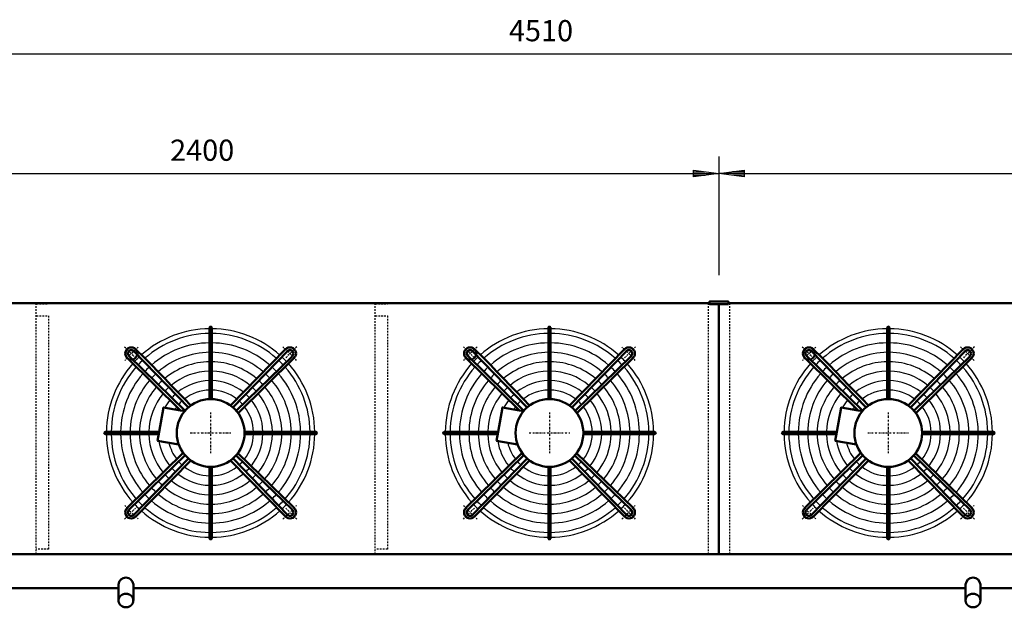
# Model space of a CAD drawing. Extents: x -3723 to 3554, y 62 to 5142.
# Drawn here: x -2210 to 115, y 1827 to 3213 of the extents above; entities that cross this region are included whole.
import ezdxf

# ---------------------------------------------------------------- set-up
doc = ezdxf.new("R2010")
doc.units = 0
doc.header["$MEASUREMENT"] = 0
doc.linetypes.add('DASHDOT', pattern=[8.5, 4, -2, 0.5, -2])
doc.linetypes.add('HIDDEN', pattern=[7, 4, -3])
doc.layers.get('0').update_dxf_attribs({"linetype": 'CONTINUOUS'})
for name, color, linetype in [('DIM49', 4, 'CONTINUOUS'), ('HATCH', 3, 'CONTINUOUS'), ('LE_HIDDEN1', 3, 'HIDDEN'), ('LE_MIDDLE', 7, 'CONTINUOUS'), ('TXT_ALL', 7, 'CONTINUOUS')]:
    doc.layers.add(name, color=color, linetype=linetype)
doc.layers.add('LE_NORM', color=7, linetype='CONTINUOUS', lineweight=50)
doc.styles.add('MONOTXT', font='monotxt.shx')
doc.dimstyles.new('DST_0002', dxfattribs={"dimscale": 20, "dimtxt": 2.5, "dimasz": 3.5, "dimexe": 2, "dimexo": 4, "dimgap": 0.09, "dimtad": 1, "dimdec": 1, "dimdsep": 46, "dimtxsty": 'MONOTXT', "dimcen": 0, "dimdle": 0.09, "dimclrd": 4, "dimclre": 4, "dimclrt": 3, "dimadec": 1, "dimazin": 0, "dimtfac": 1, "dimtmove": 2, "dimatfit": 3, "dimfxl": 1, "dimtzin": 0, "dimarcsym": 0})
doc.dimstyles.new('DST_0003', dxfattribs={"dimscale": 20, "dimtxt": 2.5, "dimasz": 3.5, "dimexe": 2, "dimexo": 4, "dimgap": 0.09, "dimtad": 1, "dimdec": 1, "dimdsep": 46, "dimtxsty": 'MONOTXT', "dimcen": 0, "dimdle": 0.09, "dimse1": 1, "dimclrd": 4, "dimclre": 4, "dimclrt": 3, "dimadec": 1, "dimazin": 0, "dimtfac": 1, "dimtmove": 2, "dimatfit": 3, "dimfxl": 1, "dimtzin": 0, "dimarcsym": 0})

# ---------------------------------------------------------------- blocks, each defined once
blk = doc.blocks.new('TUSSENSCHOT_________00007')
at = {"layer": 'LE_HIDDEN1'}
for points in [[(-2169.9, 2542.9), (-2141.4, 2542.9), (-2141.4, 2544.4), (-2171.4, 2544.4), (-2171.4, 1952.4)], [(-1369.9, 2542.9), (-1341.4, 2542.9), (-1341.4, 2544.4), (-1371.4, 2544.4), (-1371.4, 1952.4)], [(-2169.9, 2514.4), (-2141.4, 2514.4), (-2141.4, 1964.4), (-2169.9, 1964.4)], [(-1369.9, 2514.4), (-1341.4, 2514.4), (-1341.4, 1964.4), (-1369.9, 1964.4)]]:
    blk.add_lwpolyline(points, dxfattribs=at)
blk = doc.blocks.new('FAN_________________00008')
at = {"layer": 'HATCH'}
for centre, radius, start, end in [((-1758.9, 2238.4), 246, 90.5823, 131.5459), ((-1758.9, 2238.4), 234.8, 90.6102, 131.3292), ((-1758.9, 2238.4), 246, 48.3139, 89.4177), ((-1758.9, 2238.4), 234.8, 48.6708, 89.3898), ((-958.9, 2238.4), 246, 90.5823, 131.5459), ((-958.9, 2238.4), 234.8, 90.6102, 131.3292), ((-958.9, 2238.4), 246, 48.3139, 89.4177), ((-958.9, 2238.4), 234.8, 48.6708, 89.3898), ((-158.9, 2238.4), 246, 90.5823, 131.5459), ((-158.9, 2238.4), 234.8, 90.6102, 131.3292), ((-158.9, 2238.4), 246, 48.3139, 89.4177), ((-158.9, 2238.4), 234.8, 48.6708, 89.3898), ((-1758.9, 2238.4), 212.5, 90.6741, 131.0421), ((-1758.9, 2238.4), 212.5, 48.9579, 89.3259), ((-958.9, 2238.4), 212.5, 90.6741, 131.0421), ((-958.9, 2238.4), 212.5, 48.9579, 89.3259), ((-158.9, 2238.4), 212.5, 90.6741, 131.0421), ((-158.9, 2238.4), 212.5, 48.9579, 89.3259), ((-1758.9, 2238.4), 246, 133.1725, 134.8568), ((-1758.9, 2238.4), 190.2, 90.7529, 130.6879), ((-1758.9, 2238.4), 190.2, 49.3121, 89.2471), ((-1758.9, 2238.4), 246, 43.1725, 46.8275), ((-958.9, 2238.4), 246, 133.1725, 134.8568), ((-958.9, 2238.4), 190.2, 90.7529, 130.6879), ((-958.9, 2238.4), 190.2, 49.3121, 89.2471), ((-958.9, 2238.4), 246, 43.1725, 46.8275), ((-158.9, 2238.4), 246, 133.1725, 134.8568), ((-158.9, 2238.4), 190.2, 90.7529, 130.6879), ((-158.9, 2238.4), 190.2, 49.3121, 89.2471), ((-158.9, 2238.4), 246, 43.1725, 46.8275), ((-1758.9, 2238.4), 246, 138.3153, 179.4177), ((-1758.9, 2238.4), 246, 134.8568, 136.8275), ((-1758.9, 2238.4), 234.8, 133.0384, 136.9616), ((-1758.9, 2238.4), 168, 90.8526, 130.2395), ((-1758.9, 2238.4), 168, 49.7605, 89.1474), ((-1758.9, 2238.4), 234.8, 43.0384, 46.9616), ((-1758.9, 2238.4), 246, 0.5823, 41.6861), ((-958.9, 2238.4), 246, 138.3153, 179.4177), ((-958.9, 2238.4), 246, 134.8568, 136.8275), ((-958.9, 2238.4), 234.8, 133.0384, 136.9616), ((-958.9, 2238.4), 168, 90.8526, 130.2395), ((-958.9, 2238.4), 168, 49.7605, 89.1474), ((-958.9, 2238.4), 234.8, 43.0384, 46.9616), ((-958.9, 2238.4), 246, 0.5823, 41.6861), ((-158.9, 2238.4), 246, 138.3153, 179.4177), ((-158.9, 2238.4), 246, 134.8568, 136.8275), ((-158.9, 2238.4), 234.8, 133.0384, 136.9616), ((-158.9, 2238.4), 168, 90.8526, 130.2395), ((-158.9, 2238.4), 168, 49.7605, 89.1474), ((-158.9, 2238.4), 234.8, 43.0384, 46.9616), ((-158.9, 2238.4), 246, 0.5823, 41.6861), ((-1758.9, 2238.4), 234.8, 138.6708, 179.3898), ((-1758.9, 2238.4), 212.5, 138.9579, 179.3259), ((-1758.9, 2238.4), 212.5, 132.9306, 137.0694), ((-1758.9, 2238.4), 190.2, 132.7976, 137.2024), ((-1758.9, 2238.4), 145.8, 90.9828, 129.654), ((-1758.9, 2238.4), 145.8, 50.346, 89.0172), ((-1758.9, 2238.4), 190.2, 42.7976, 47.2024), ((-1758.9, 2238.4), 212.5, 42.9306, 47.0942), ((-1758.9, 2238.4), 212.5, 0.8498, 41.0421), ((-1758.9, 2238.4), 234.8, 0.6102, 41.3292), ((-958.9, 2238.4), 234.8, 138.6708, 179.3898), ((-958.9, 2238.4), 212.5, 138.9579, 179.3259), ((-958.9, 2238.4), 212.5, 132.9306, 137.0694), ((-958.9, 2238.4), 190.2, 132.7976, 137.2024), ((-958.9, 2238.4), 145.8, 90.9828, 129.654), ((-958.9, 2238.4), 145.8, 50.346, 89.0172), ((-958.9, 2238.4), 190.2, 42.7976, 47.2024), ((-958.9, 2238.4), 212.5, 42.9306, 47.0942), ((-958.9, 2238.4), 212.5, 0.8498, 41.0421), ((-958.9, 2238.4), 234.8, 0.6102, 41.3292), ((-158.9, 2238.4), 234.8, 138.6708, 179.3898), ((-158.9, 2238.4), 212.5, 138.9579, 179.3259), ((-158.9, 2238.4), 212.5, 132.9306, 137.0694), ((-158.9, 2238.4), 190.2, 132.7976, 137.2024), ((-158.9, 2238.4), 145.8, 90.9828, 129.654), ((-158.9, 2238.4), 145.8, 50.346, 89.0172), ((-158.9, 2238.4), 190.2, 42.7976, 47.2024), ((-158.9, 2238.4), 212.5, 42.9306, 47.0942), ((-158.9, 2238.4), 212.5, 0.8498, 41.0421), ((-158.9, 2238.4), 234.8, 0.6102, 41.3292), ((-1758.9, 2238.4), 190.2, 139.3121, 179.2471), ((-1758.9, 2238.4), 168, 132.6292, 137.3708), ((-1758.9, 2238.4), 123.5, 91.1599, 128.8567), ((-1758.9, 2238.4), 123.5, 51.1433, 88.8401), ((-1758.9, 2238.4), 168, 42.6292, 47.3708), ((-1758.9, 2238.4), 190.2, 0.7529, 40.6879), ((-958.9, 2238.4), 190.2, 139.3121, 179.2471), ((-958.9, 2238.4), 168, 132.6292, 137.3708), ((-958.9, 2238.4), 123.5, 91.1599, 128.8567), ((-958.9, 2238.4), 123.5, 51.1433, 88.8401), ((-958.9, 2238.4), 168, 42.6292, 47.3708), ((-958.9, 2238.4), 190.2, 0.7529, 40.6879), ((-158.9, 2238.4), 190.2, 139.3121, 179.2471), ((-158.9, 2238.4), 168, 132.6292, 137.3708), ((-158.9, 2238.4), 123.5, 91.1599, 128.8567), ((-158.9, 2238.4), 123.5, 51.1433, 88.8401), ((-158.9, 2238.4), 168, 42.6292, 47.3708), ((-158.9, 2238.4), 190.2, 0.7529, 40.6879), ((-1758.9, 2238.4), 168, 139.7605, 179.1474), ((-1758.9, 2238.4), 145.8, 140.346, 179.0172), ((-1758.9, 2238.4), 145.8, 132.4095, 137.5905), ((-1758.9, 2238.4), 123.5, 132.1106, 137.8894), ((-1758.9, 2238.4), 101.2, 91.4149, 127.7071), ((-1758.9, 2238.4), 101.2, 52.2929, 88.5851), ((-1758.9, 2238.4), 123.5, 42.1106, 47.8894), ((-1758.9, 2238.4), 145.8, 42.4095, 47.5905), ((-1758.9, 2238.4), 145.8, 0.9828, 39.654), ((-1758.9, 2238.4), 168, 0.8526, 40.2395), ((-958.9, 2238.4), 168, 139.7605, 179.1474), ((-958.9, 2238.4), 145.8, 140.346, 179.0172), ((-958.9, 2238.4), 145.8, 132.4095, 137.5905), ((-958.9, 2238.4), 123.5, 132.1106, 137.8894), ((-958.9, 2238.4), 101.2, 91.4149, 127.7071), ((-958.9, 2238.4), 101.2, 52.2929, 88.5851), ((-958.9, 2238.4), 123.5, 42.1106, 47.8894), ((-958.9, 2238.4), 145.8, 42.4095, 47.5905), ((-958.9, 2238.4), 145.8, 0.9828, 39.654), ((-958.9, 2238.4), 168, 0.8526, 40.2395), ((-158.9, 2238.4), 168, 139.7605, 179.1474), ((-158.9, 2238.4), 145.8, 140.346, 179.0172), ((-158.9, 2238.4), 145.8, 132.4095, 137.5905), ((-158.9, 2238.4), 123.5, 132.1106, 137.8894), ((-158.9, 2238.4), 101.2, 91.4149, 127.7071), ((-158.9, 2238.4), 101.2, 52.2929, 88.5851), ((-158.9, 2238.4), 123.5, 42.1106, 47.8894), ((-158.9, 2238.4), 145.8, 42.4095, 47.5905), ((-158.9, 2238.4), 145.8, 0.9828, 39.654), ((-158.9, 2238.4), 168, 0.8526, 40.2395), ((-1758.9, 2238.4), 123.5, 141.1433, 151.1019), ((-1758.9, 2238.4), 101.2, 131.6802, 138.3198), ((-1758.9, 2238.4), 101.2, 41.6802, 48.3198), ((-1758.9, 2238.4), 123.5, 1.1599, 38.8567), ((-958.9, 2238.4), 123.5, 141.1433, 151.1019), ((-958.9, 2238.4), 101.2, 131.6802, 138.3198), ((-958.9, 2238.4), 101.2, 41.6802, 48.3198), ((-958.9, 2238.4), 123.5, 1.1599, 38.8567), ((-158.9, 2238.4), 123.5, 141.1433, 151.1019), ((-158.9, 2238.4), 101.2, 131.6802, 138.3198), ((-158.9, 2238.4), 101.2, 41.6802, 48.3198), ((-158.9, 2238.4), 123.5, 1.1599, 38.8567), ((-1758.9, 2238.4), 101.2, 142.2929, 146.7302), ((-1758.9, 2238.4), 101.2, 1.4149, 37.7071), ((-958.9, 2238.4), 101.2, 142.2929, 146.7302), ((-958.9, 2238.4), 101.2, 1.4149, 37.7071), ((-158.9, 2238.4), 101.2, 142.2929, 146.7302), ((-158.9, 2238.4), 101.2, 1.4149, 37.7071), ((-1758.9, 2238.4), 246, -179.4177, -138.3139), ((-1758.9, 2238.4), 234.8, -179.3898, -138.6708), ((-1758.9, 2238.4), 212.5, -179.3259, -138.9579), ((-1758.9, 2238.4), 190.2, -179.2471, -139.3121), ((-1758.9, 2238.4), 168, -179.1474, -139.7605), ((-1758.9, 2238.4), 145.8, -179.0172, -140.346), ((-1758.9, 2238.4), 101.2, -37.7071, -1.4149), ((-1758.9, 2238.4), 123.5, -38.8567, -1.1599), ((-1758.9, 2238.4), 145.8, -39.654, -0.9828), ((-1758.9, 2238.4), 168, -40.2395, -0.8526), ((-1758.9, 2238.4), 190.2, -40.6879, -0.7529), ((-1758.9, 2238.4), 212.5, -41.0421, -0.6741), ((-1758.9, 2238.4), 234.8, -41.3292, -0.6102), ((-1758.9, 2238.4), 246, -41.7125, -0.5823), ((-958.9, 2238.4), 246, -179.4177, -138.3139), ((-958.9, 2238.4), 234.8, -179.3898, -138.6708), ((-958.9, 2238.4), 212.5, -179.3259, -138.9579), ((-958.9, 2238.4), 190.2, -179.2471, -139.3121), ((-958.9, 2238.4), 168, -179.1474, -139.7605), ((-958.9, 2238.4), 145.8, -179.0172, -140.346), ((-958.9, 2238.4), 101.2, -37.7071, -1.4149), ((-958.9, 2238.4), 123.5, -38.8567, -1.1599), ((-958.9, 2238.4), 145.8, -39.654, -0.9828), ((-958.9, 2238.4), 168, -40.2395, -0.8526), ((-958.9, 2238.4), 190.2, -40.6879, -0.7529), ((-958.9, 2238.4), 212.5, -41.0421, -0.6741), ((-958.9, 2238.4), 234.8, -41.3292, -0.6102), ((-958.9, 2238.4), 246, -41.7125, -0.5823), ((-158.9, 2238.4), 246, -179.4177, -138.3139), ((-158.9, 2238.4), 234.8, -179.3898, -138.6708), ((-158.9, 2238.4), 212.5, -179.3259, -138.9579), ((-158.9, 2238.4), 190.2, -179.2471, -139.3121), ((-158.9, 2238.4), 168, -179.1474, -139.7605), ((-158.9, 2238.4), 145.8, -179.0172, -140.346), ((-158.9, 2238.4), 101.2, -37.7071, -1.4149), ((-158.9, 2238.4), 123.5, -38.8567, -1.1599), ((-158.9, 2238.4), 145.8, -39.654, -0.9828), ((-158.9, 2238.4), 168, -40.2395, -0.8526), ((-158.9, 2238.4), 190.2, -40.6879, -0.7529), ((-158.9, 2238.4), 212.5, -41.0421, -0.6741), ((-158.9, 2238.4), 234.8, -41.3292, -0.6102), ((-158.9, 2238.4), 246, -41.7125, -0.5823), ((-1758.9, 2238.4), 123.5, -171.1019, -141.1433), ((-1758.9, 2238.4), 101.2, -166.7302, -142.2929), ((-958.9, 2238.4), 123.5, -171.1019, -141.1433), ((-958.9, 2238.4), 101.2, -166.7302, -142.2929), ((-158.9, 2238.4), 123.5, -171.1019, -141.1433), ((-158.9, 2238.4), 101.2, -166.7302, -142.2929), ((-1758.9, 2238.4), 101.2, -138.3198, -131.6802), ((-1758.9, 2238.4), 101.2, -48.3198, -41.6802), ((-958.9, 2238.4), 101.2, -138.3198, -131.6802), ((-958.9, 2238.4), 101.2, -48.3198, -41.6802), ((-158.9, 2238.4), 101.2, -138.3198, -131.6802), ((-158.9, 2238.4), 101.2, -48.3198, -41.6802), ((-1758.9, 2238.4), 145.8, -137.5905, -132.4095), ((-1758.9, 2238.4), 123.5, -137.8894, -132.1106), ((-1758.9, 2238.4), 123.5, -128.8567, -91.1599), ((-1758.9, 2238.4), 101.2, -127.7071, -91.4149), ((-1758.9, 2238.4), 101.2, -88.5851, -52.2929), ((-1758.9, 2238.4), 123.5, -88.8401, -51.1433), ((-1758.9, 2238.4), 123.5, -47.8894, -42.1106), ((-1758.9, 2238.4), 145.8, -47.5905, -42.4095), ((-958.9, 2238.4), 145.8, -137.5905, -132.4095), ((-958.9, 2238.4), 123.5, -137.8894, -132.1106), ((-958.9, 2238.4), 123.5, -128.8567, -91.1599), ((-958.9, 2238.4), 101.2, -127.7071, -91.4149), ((-958.9, 2238.4), 101.2, -88.5851, -52.2929), ((-958.9, 2238.4), 123.5, -88.8401, -51.1433), ((-958.9, 2238.4), 123.5, -47.8894, -42.1106), ((-958.9, 2238.4), 145.8, -47.5905, -42.4095), ((-158.9, 2238.4), 145.8, -137.5905, -132.4095), ((-158.9, 2238.4), 123.5, -137.8894, -132.1106), ((-158.9, 2238.4), 123.5, -128.8567, -91.1599), ((-158.9, 2238.4), 101.2, -127.7071, -91.4149), ((-158.9, 2238.4), 101.2, -88.5851, -52.2929), ((-158.9, 2238.4), 123.5, -88.8401, -51.1433), ((-158.9, 2238.4), 123.5, -47.8894, -42.1106), ((-158.9, 2238.4), 145.8, -47.5905, -42.4095), ((-1758.9, 2238.4), 168, -137.3708, -132.6292), ((-1758.9, 2238.4), 145.8, -129.654, -90.9828), ((-1758.9, 2238.4), 145.8, -89.0172, -50.346), ((-1758.9, 2238.4), 168, -47.3708, -42.6292), ((-958.9, 2238.4), 168, -137.3708, -132.6292), ((-958.9, 2238.4), 145.8, -129.654, -90.9828), ((-958.9, 2238.4), 145.8, -89.0172, -50.346), ((-958.9, 2238.4), 168, -47.3708, -42.6292), ((-158.9, 2238.4), 168, -137.3708, -132.6292), ((-158.9, 2238.4), 145.8, -129.654, -90.9828), ((-158.9, 2238.4), 145.8, -89.0172, -50.346), ((-158.9, 2238.4), 168, -47.3708, -42.6292), ((-1758.9, 2238.4), 212.5, -137.0694, -132.9306), ((-1758.9, 2238.4), 190.2, -137.2024, -132.7976), ((-1758.9, 2238.4), 190.2, -130.6879, -90.7529), ((-1758.9, 2238.4), 168, -130.2395, -90.8526), ((-1758.9, 2238.4), 168, -89.1474, -49.7605), ((-1758.9, 2238.4), 190.2, -89.2471, -49.3121), ((-1758.9, 2238.4), 190.2, -47.2024, -42.7976), ((-1758.9, 2238.4), 212.5, -47.0694, -42.9306), ((-958.9, 2238.4), 212.5, -137.0694, -132.9306), ((-958.9, 2238.4), 190.2, -137.2024, -132.7976), ((-958.9, 2238.4), 190.2, -130.6879, -90.7529), ((-958.9, 2238.4), 168, -130.2395, -90.8526), ((-958.9, 2238.4), 168, -89.1474, -49.7605), ((-958.9, 2238.4), 190.2, -89.2471, -49.3121), ((-958.9, 2238.4), 190.2, -47.2024, -42.7976), ((-958.9, 2238.4), 212.5, -47.0694, -42.9306), ((-158.9, 2238.4), 212.5, -137.0694, -132.9306), ((-158.9, 2238.4), 190.2, -137.2024, -132.7976), ((-158.9, 2238.4), 190.2, -130.6879, -90.7529), ((-158.9, 2238.4), 168, -130.2395, -90.8526), ((-158.9, 2238.4), 168, -89.1474, -49.7605), ((-158.9, 2238.4), 190.2, -89.2471, -49.3121), ((-158.9, 2238.4), 190.2, -47.2024, -42.7976), ((-158.9, 2238.4), 212.5, -47.0694, -42.9306), ((-1758.9, 2238.4), 246, -136.8275, -133.1725), ((-1758.9, 2238.4), 234.8, -136.9616, -133.0384), ((-1758.9, 2238.4), 212.5, -131.0421, -90.6741), ((-1758.9, 2238.4), 212.5, -89.3259, -48.9579), ((-1758.9, 2238.4), 234.8, -46.9616, -43.0384), ((-1758.9, 2238.4), 246, -46.8175, -43.1825), ((-958.9, 2238.4), 246, -136.8275, -133.1725), ((-958.9, 2238.4), 234.8, -136.9616, -133.0384), ((-958.9, 2238.4), 212.5, -131.0421, -90.6741), ((-958.9, 2238.4), 212.5, -89.3259, -48.9579), ((-958.9, 2238.4), 234.8, -46.9616, -43.0384), ((-958.9, 2238.4), 246, -46.8175, -43.1825), ((-158.9, 2238.4), 246, -136.8275, -133.1725), ((-158.9, 2238.4), 234.8, -136.9616, -133.0384), ((-158.9, 2238.4), 212.5, -131.0421, -90.6741), ((-158.9, 2238.4), 212.5, -89.3259, -48.9579), ((-158.9, 2238.4), 234.8, -46.9616, -43.0384), ((-158.9, 2238.4), 246, -46.8175, -43.1825), ((-1758.9, 2238.4), 246, -131.6861, -90.5823), ((-1758.9, 2238.4), 234.8, -131.3292, -90.6102), ((-1758.9, 2238.4), 234.8, -89.3898, -48.6708), ((-1758.9, 2238.4), 246, -89.4177, -48.3139), ((-958.9, 2238.4), 246, -131.6861, -90.5823), ((-958.9, 2238.4), 234.8, -131.3292, -90.6102), ((-958.9, 2238.4), 234.8, -89.3898, -48.6708), ((-958.9, 2238.4), 246, -89.4177, -48.3139), ((-158.9, 2238.4), 246, -131.6861, -90.5823), ((-158.9, 2238.4), 234.8, -131.3292, -90.6102), ((-158.9, 2238.4), 234.8, -89.3898, -48.6708), ((-158.9, 2238.4), 246, -89.4177, -48.3139)]:
    blk.add_arc(centre, radius, start, end, dxfattribs=at)
at = {"layer": 'LE_MIDDLE', "color": 2, "linetype": 'DASHDOT'}
for p, q in [((-1962.2, 2441.7), (-1936, 2415.6)), ((-1555.5, 2441.7), (-1581.7, 2415.6)), ((-1162.2, 2441.7), (-1136, 2415.6)), ((-755.5, 2441.7), (-781.7, 2415.6)), ((-362.2, 2441.7), (-336, 2415.6)), ((44.5, 2441.7), (18.3, 2415.6)), ((-1758.9, 2286.4), (-1758.9, 2190.4)), ((-958.9, 2286.4), (-958.9, 2190.4)), ((-158.9, 2286.4), (-158.9, 2190.4)), ((-1806.9, 2238.4), (-1710.9, 2238.4)), ((-1006.9, 2238.4), (-910.9, 2238.4)), ((-206.9, 2238.4), (-110.9, 2238.4)), ((-1962.2, 2035.1), (-1936, 2061.2)), ((-1555.5, 2035.1), (-1581.7, 2061.2)), ((-1162.2, 2035.1), (-1136, 2061.2)), ((-755.5, 2035.1), (-781.7, 2061.2)), ((-362.2, 2035.1), (-336, 2061.2)), ((44.5, 2035.1), (18.3, 2061.2))]:
    blk.add_line(p, q, dxfattribs=at)
for centre, start, end in [((-1758.9, 2238.4), 130.1264, 139.8736), ((-1758.9, 2238.4), 40.1264, 49.8736), ((-958.9, 2238.4), 130.1264, 139.8736), ((-958.9, 2238.4), 40.1264, 49.8736), ((-158.9, 2238.4), 130.1264, 139.8736), ((-158.9, 2238.4), 40.1264, 49.8736), ((-1758.9, 2238.4), -139.8736, -130.1264), ((-1758.9, 2238.4), -49.8736, -40.1264), ((-958.9, 2238.4), -139.8736, -130.1264), ((-958.9, 2238.4), -49.8736, -40.1264), ((-158.9, 2238.4), -139.8736, -130.1264), ((-158.9, 2238.4), -49.8736, -40.1264)]:
    blk.add_arc(centre, 265, start, end, dxfattribs=at)
at = {"layer": 'LE_NORM'}
for p, q in [((-1756.4, 2318.4), (-1756.4, 2486.9)), ((-956.4, 2318.4), (-956.4, 2486.9)), ((-156.4, 2318.4), (-156.4, 2486.9)), ((-1819.2, 2290.9), (-1951.9, 2420)), ((-1811.4, 2298.7), (-1940.4, 2431.4)), ((-1582, 2435.7), (-1711.8, 2303.1)), ((-1706.3, 2298.7), (-1577.3, 2431.4)), ((-1565.8, 2419.9), (-1698.5, 2290.9)), ((-1019.2, 2290.9), (-1151.9, 2420)), ((-1011.4, 2298.7), (-1140.4, 2431.4)), ((-782, 2435.7), (-911.8, 2303.1)), ((-906.3, 2298.7), (-777.3, 2431.4)), ((-765.8, 2419.9), (-898.5, 2290.9)), ((-219.2, 2290.9), (-351.9, 2420)), ((-211.4, 2298.7), (-340.4, 2431.4)), ((18, 2435.7), (-111.8, 2303.1)), ((-106.3, 2298.7), (22.7, 2431.4)), ((34.2, 2419.9), (-98.5, 2290.9)), ((-1561.6, 2415.3), (-1694.1, 2285.4)), ((-761.6, 2415.3), (-894.1, 2285.4)), ((38.4, 2415.3), (-94.1, 2285.4)), ((-1880.3, 2240.9), (-2007.4, 2240.9)), ((-1881.2, 2235.9), (-2007.4, 2235.9)), ((-1678.9, 2240.9), (-1510.4, 2240.9)), ((-1678.9, 2235.9), (-1510.4, 2235.9)), ((-1080.3, 2240.9), (-1207.4, 2240.9)), ((-1081.2, 2235.9), (-1207.4, 2235.9)), ((-878.9, 2240.9), (-710.4, 2240.9)), ((-878.9, 2235.9), (-710.4, 2235.9)), ((-280.3, 2240.9), (-407.4, 2240.9)), ((-281.2, 2235.9), (-407.4, 2235.9)), ((-78.9, 2240.9), (89.6, 2240.9)), ((-78.9, 2235.9), (89.6, 2235.9)), ((-1884, 2219.8), (-1834, 2211)), ((-1084, 2219.8), (-1034, 2211)), ((-284, 2219.8), (-234, 2211)), ((-1956.2, 2061.5), (-1823.6, 2191.4)), ((-1951.9, 2056.8), (-1819.2, 2185.9)), ((-1565.8, 2056.8), (-1698.8, 2185.5)), ((-1694.8, 2190.5), (-1561.6, 2061.5)), ((-1156.2, 2061.5), (-1023.6, 2191.4)), ((-1151.9, 2056.8), (-1019.2, 2185.9)), ((-765.8, 2056.8), (-898.8, 2185.5)), ((-894.8, 2190.5), (-761.6, 2061.5)), ((-356.2, 2061.5), (-223.6, 2191.4)), ((-351.9, 2056.8), (-219.2, 2185.9)), ((34.2, 2056.8), (-98.8, 2185.5)), ((-94.8, 2190.5), (38.4, 2061.5)), ((-1940.4, 2045.4), (-1811.4, 2178.1)), ((-1935.8, 2041.1), (-1805.9, 2173.7)), ((-1582, 2041.1), (-1711.8, 2173.7)), ((-1706, 2178.3), (-1577.3, 2045.4)), ((-1140.4, 2045.4), (-1011.4, 2178.1)), ((-1135.8, 2041.1), (-1005.9, 2173.7)), ((-782, 2041.1), (-911.8, 2173.7)), ((-906, 2178.3), (-777.3, 2045.4)), ((-340.4, 2045.4), (-211.4, 2178.1)), ((-335.8, 2041.1), (-205.9, 2173.7)), ((18, 2041.1), (-111.8, 2173.7)), ((-106, 2178.3), (22.7, 2045.4)), ((-1761.4, 2158.4), (-1761.4, 1989.9)), ((-1756.4, 2158.4), (-1756.4, 1989.9)), ((-961.4, 2158.4), (-961.4, 1989.9)), ((-956.4, 2158.4), (-956.4, 1989.9)), ((-161.4, 2158.4), (-161.4, 1989.9)), ((-156.4, 2158.4), (-156.4, 1989.9))]:
    blk.add_line(p, q, dxfattribs=at)
for points in [[(-1761.4, 2486.9), (-1761.4, 2473.1), (-1761.4, 2450.9), (-1761.4, 2428.6), (-1761.4, 2406.4), (-1761.4, 2384.1), (-1761.4, 2361.9), (-1761.4, 2339.6), (-1761.4, 2318.4)], [(-961.4, 2486.9), (-961.4, 2473.1), (-961.4, 2450.9), (-961.4, 2428.6), (-961.4, 2406.4), (-961.4, 2384.1), (-961.4, 2361.9), (-961.4, 2339.6), (-961.4, 2318.4)], [(-161.4, 2486.9), (-161.4, 2473.1), (-161.4, 2450.9), (-161.4, 2428.6), (-161.4, 2406.4), (-161.4, 2384.1), (-161.4, 2361.9), (-161.4, 2339.6), (-161.4, 2318.4)], [(-1805.9, 2303.1), (-1820.8, 2318.5), (-1836.3, 2334.6), (-1851.9, 2350.6), (-1867.4, 2366.6), (-1882.9, 2382.7), (-1898.4, 2398.7), (-1913.9, 2414.7), (-1936.8, 2436.8)], [(-1005.9, 2303.1), (-1020.8, 2318.5), (-1036.3, 2334.6), (-1051.9, 2350.6), (-1067.4, 2366.6), (-1082.9, 2382.7), (-1098.4, 2398.7), (-1113.9, 2414.7), (-1136.8, 2436.8)], [(-205.9, 2303.1), (-220.8, 2318.5), (-236.3, 2334.6), (-251.9, 2350.6), (-267.4, 2366.6), (-282.9, 2382.7), (-298.4, 2398.7), (-313.9, 2414.7), (-336.8, 2436.8)], [(-1820.1, 2289.8), (-1829.9, 2291.5), (-1956.2, 2415.3)], [(-1020.1, 2289.8), (-1029.9, 2291.5), (-1156.2, 2415.3)], [(-220.1, 2289.8), (-229.9, 2291.5), (-356.2, 2415.3)], [(-1829.9, 2291.5), (-1870.1, 2298.6), (-1880.3, 2240.9), (-1884, 2219.8)], [(-1029.9, 2291.5), (-1070.1, 2298.6), (-1080.3, 2240.9), (-1084, 2219.8)], [(-229.9, 2291.5), (-270.1, 2298.6), (-280.3, 2240.9), (-284, 2219.8)]]:
    blk.add_lwpolyline(points, dxfattribs=at)
for centre, radius in [((-1946.2, 2425.8), 14.4), ((-1146.2, 2425.8), 14.4), ((-346.2, 2425.8), 14.4), ((-1758.9, 2238.4), 80), ((-958.9, 2238.4), 80), ((-158.9, 2238.4), 80)]:
    blk.add_circle(centre, radius, dxfattribs=at)
for centre, radius, start, end in [((-1758.9, 2486.9), 2.5, -0.2581, -179.7419), ((-958.9, 2486.9), 2.5, -0.2581, -179.7419), ((-158.9, 2486.9), 2.5, -0.2581, -179.7419), ((-1946.2, 2425.8), 14.4, 43.4407, -133.4407), ((-1946.2, 2425.8), 8.11, 44.0133, -134.123), ((-1571.5, 2425.8), 14.4, -46.5593, 136.5593), ((-1571.5, 2425.8), 8.11, -45.9867, 135.9867), ((-1146.2, 2425.8), 14.4, 43.4407, -133.4407), ((-1146.2, 2425.8), 8.11, 44.0133, -134.123), ((-771.5, 2425.8), 14.4, -46.5593, 136.5593), ((-771.5, 2425.8), 8.11, -45.9867, 135.9867), ((-346.2, 2425.8), 14.4, 43.4407, -133.4407), ((-346.2, 2425.8), 8.11, 44.0133, -134.123), ((28.5, 2425.8), 14.4, -46.5593, 136.5593), ((28.5, 2425.8), 8.11, -45.9867, 135.9867), ((-2007.4, 2238.4), 2.5, 90, -89.7419), ((-1510.4, 2238.4), 2.5, -90.2581, 90.2581), ((-1207.4, 2238.4), 2.5, 90, -89.7419), ((-710.4, 2238.4), 2.5, -90.2581, 90.2581), ((-407.4, 2238.4), 2.5, 90, -89.7419), ((89.6, 2238.4), 2.5, -90.2581, 90.2581), ((-1946.2, 2051), 14.4, 133.4407, -43.4407), ((-1946.2, 2051), 8.11, 134.123, -44.123), ((-1571.5, 2051), 14.4, -136.5593, 46.5593), ((-1571.5, 2051), 8.11, -135.9867, 45.9867), ((-1146.2, 2051), 14.4, 133.4407, -43.4407), ((-1146.2, 2051), 8.11, 134.123, -44.123), ((-771.5, 2051), 14.4, -136.5593, 46.5593), ((-771.5, 2051), 8.11, -135.9867, 45.9867), ((-346.2, 2051), 14.4, 133.4407, -43.4407), ((-346.2, 2051), 8.11, 134.123, -44.123), ((28.5, 2051), 14.4, -136.5593, 46.5593), ((28.5, 2051), 8.11, -135.9867, 45.9867), ((-1758.9, 1989.9), 2.5, 179.7419, 0.2581), ((-958.9, 1989.9), 2.5, 179.7419, 0.2581), ((-158.9, 1989.9), 2.5, 179.7419, 0.2581)]:
    blk.add_arc(centre, radius, start, end, dxfattribs=at)
blk = doc.blocks.new('*D8')
at = {"layer": 'DIM49'}
for p, q in [((-2958.9, 2890.4), (-2958.9, 2610.4)), ((-558.9, 2890.4), (-558.9, 2610.4)), ((-2958.9, 2850.4), (-2898.9, 2858.4)), ((-2898.9, 2842.4), (-2958.9, 2850.4)), ((-2900.9, 2850.4), (-2956.9, 2850.4)), ((-2900.9, 2854.4), (-2926.9, 2854.4)), ((-2900.9, 2846.4), (-2926.9, 2846.4)), ((-2898.9, 2858.4), (-2898.9, 2842.4)), ((-2898.9, 2850.4), (-618.9, 2850.4)), ((-618.9, 2842.4), (-618.9, 2858.4)), ((-618.9, 2858.4), (-558.9, 2850.4)), ((-558.9, 2850.4), (-618.9, 2842.4)), ((-616.9, 2854.4), (-590.9, 2854.4)), ((-616.9, 2850.4), (-560.9, 2850.4)), ((-616.9, 2846.4), (-590.9, 2846.4))]:
    blk.add_line(p, q, dxfattribs=at)
at = {"layer": 'TXT_ALL', "color": 3}
blk.add_text('2400', height=50, dxfattribs=at).set_placement((-1854.6, 2880.4))
blk = doc.blocks.new('*D9')
at = {"layer": 'DIM49'}
for p, q in [((-558.9, 2890.4), (-558.9, 2610.4)), ((1041.1, 2890.4), (1041.1, 2610.4)), ((-558.9, 2850.4), (-498.9, 2858.4)), ((-498.9, 2842.4), (-558.9, 2850.4)), ((-500.9, 2850.4), (-556.9, 2850.4)), ((-500.9, 2854.4), (-526.9, 2854.4)), ((-500.9, 2846.4), (-526.9, 2846.4)), ((-498.9, 2858.4), (-498.9, 2842.4)), ((-498.9, 2850.4), (981.1, 2850.4)), ((981.1, 2842.4), (981.1, 2858.4)), ((981.1, 2858.4), (1041.1, 2850.4)), ((1041.1, 2850.4), (981.1, 2842.4)), ((983.1, 2854.4), (1009.1, 2854.4)), ((983.1, 2850.4), (1039.1, 2850.4)), ((983.1, 2846.4), (1009.1, 2846.4))]:
    blk.add_line(p, q, dxfattribs=at)
at = {"layer": 'TXT_ALL', "color": 3}
blk.add_text('1600', height=50, dxfattribs=at).set_placement((145.4, 2880.4))
blk = doc.blocks.new('*D11')
at = {"layer": 'DIM49'}
for p, q in [((-3213.9, 3172.4), (-3213.9, 2032.4)), ((1296.1, 3172.4), (1296.1, 2032.4)), ((-3213.9, 3132.4), (-3153.9, 3140.4)), ((-3153.9, 3140.4), (-3153.9, 3124.4)), ((1236.1, 3124.4), (1236.1, 3140.4)), ((1236.1, 3140.4), (1296.1, 3132.4)), ((-3153.9, 3124.4), (-3213.9, 3132.4)), ((-3155.9, 3132.4), (-3211.9, 3132.4)), ((-3155.9, 3136.4), (-3181.9, 3136.4)), ((-3155.9, 3128.4), (-3181.9, 3128.4)), ((-3153.9, 3132.4), (1236.1, 3132.4)), ((1296.1, 3132.4), (1236.1, 3124.4)), ((1238.1, 3136.4), (1264.1, 3136.4)), ((1238.1, 3132.4), (1294.1, 3132.4)), ((1238.1, 3128.4), (1264.1, 3128.4))]:
    blk.add_line(p, q, dxfattribs=at)
at = {"layer": 'TXT_ALL', "color": 3}
blk.add_text('4510', height=50, dxfattribs=at).set_placement((-1054.6, 3162.4))
blk = doc.blocks.new('_THOR_24-__3________00009')
at = {"layer": 'LE_HIDDEN1'}
for p, q in [((-583.86, 2544.39), (-583.86, 1952.39)), ((-533.86, 2544.39), (-533.86, 1952.39))]:
    blk.add_line(p, q, dxfattribs=at)
at = {"layer": 'LE_MIDDLE', "color": 2, "linetype": 'DASHDOT'}
blk.add_line((-558.86, 2550.39), (-558.86, 2539.39), dxfattribs=at)
at = {"layer": 'LE_NORM'}
for p, q in [((-581.36, 2544.39), (-2936.36, 2544.39)), ((-558.86, 2544.39), (-558.86, 1952.39)), ((1018.64, 2544.39), (-536.36, 2544.39)), ((1296.14, 1952.39), (-3213.86, 1952.39)), ((-1976.36, 1872.39), (-1976.43, 1843.07)), ((-1976.36, 1881.11), (-1976.36, 1872.39)), ((-1941.36, 1881.11), (-1941.36, 1843.07)), ((23.64, 1881.11), (23.64, 1872.39)), ((58.64, 1881.11), (58.64, 1843.07)), ((1286.14, 1872.39), (58.64, 1872.39))]:
    blk.add_line(p, q, dxfattribs=at)
for points in [[(-536.36, 2542.39), (-536.36, 2548.39), (-581.36, 2548.39), (-581.36, 2542.39), (-536.36, 2542.39)], [(-3203.86, 1950.89), (-3203.86, 1872.39), (-1976.36, 1872.39)], [(-1941.36, 1872.39), (23.64, 1872.39), (23.57, 1843.07)], [(-1941.5, 1844.45), (-1941.53, 1844.76), (-1941.57, 1845.07), (-1941.61, 1845.37), (-1941.67, 1845.68), (-1941.72, 1845.98), (-1941.79, 1846.28), (-1941.86, 1846.58), (-1941.94, 1846.88), (-1942.02, 1847.18), (-1942.11, 1847.48), (-1942.21, 1847.78), (-1942.31, 1848.07), (-1942.42, 1848.36), (-1942.54, 1848.65), (-1942.66, 1848.94), (-1942.79, 1849.22), (-1942.92, 1849.51), (-1943.06, 1849.79), (-1943.21, 1850.07), (-1943.36, 1850.35), (-1943.52, 1850.62), (-1943.68, 1850.89), (-1943.85, 1851.16), (-1944.02, 1851.42), (-1944.2, 1851.68), (-1944.39, 1851.94), (-1944.58, 1852.19), (-1944.78, 1852.44), (-1944.98, 1852.69), (-1945.19, 1852.94), (-1945.4, 1853.18), (-1945.61, 1853.41), (-1945.84, 1853.65), (-1946.06, 1853.87), (-1946.29, 1854.1), (-1946.53, 1854.32), (-1946.77, 1854.54), (-1947.02, 1854.75), (-1947.27, 1854.96), (-1947.52, 1855.16), (-1947.78, 1855.36), (-1948.05, 1855.55), (-1948.31, 1855.74), (-1948.58, 1855.92), (-1948.86, 1856.1), (-1949.14, 1856.28), (-1949.42, 1856.45), (-1949.71, 1856.62), (-1950, 1856.78), (-1950.29, 1856.93), (-1950.59, 1857.08), (-1950.88, 1857.22), (-1951.18, 1857.36), (-1951.49, 1857.49), (-1951.8, 1857.62), (-1952.11, 1857.75), (-1952.42, 1857.86), (-1952.74, 1857.97), (-1953.06, 1858.08), (-1953.38, 1858.18), (-1953.7, 1858.27), (-1954.02, 1858.36), (-1954.35, 1858.45), (-1954.68, 1858.52), (-1955.01, 1858.59), (-1955.34, 1858.66), (-1955.67, 1858.72), (-1956, 1858.77), (-1956.34, 1858.82), (-1956.67, 1858.86), (-1957.01, 1858.9), (-1957.34, 1858.93), (-1957.68, 1858.95), (-1958.02, 1858.97), (-1958.36, 1858.98), (-1958.69, 1858.99), (-1959.03, 1858.99), (-1959.37, 1858.98), (-1959.71, 1858.97), (-1960.05, 1858.95), (-1960.39, 1858.93), (-1960.72, 1858.9), (-1961.06, 1858.86), (-1961.39, 1858.82), (-1961.73, 1858.77), (-1962.06, 1858.72), (-1962.39, 1858.66), (-1962.72, 1858.59), (-1963.05, 1858.52), (-1963.38, 1858.45), (-1963.71, 1858.36), (-1964.03, 1858.27), (-1964.35, 1858.18), (-1964.67, 1858.08), (-1964.99, 1857.97), (-1965.3, 1857.86), (-1965.62, 1857.75), (-1965.93, 1857.62), (-1966.24, 1857.49), (-1966.54, 1857.36), (-1966.84, 1857.22), (-1967.14, 1857.08), (-1967.44, 1856.93), (-1967.73, 1856.78), (-1968.02, 1856.62), (-1968.31, 1856.45), (-1968.59, 1856.28), (-1968.87, 1856.1), (-1969.15, 1855.92), (-1969.42, 1855.74), (-1969.68, 1855.55), (-1969.94, 1855.36), (-1970.2, 1855.16), (-1970.46, 1854.96), (-1970.71, 1854.75), (-1970.96, 1854.54), (-1971.2, 1854.32), (-1971.44, 1854.1), (-1971.67, 1853.88), (-1971.89, 1853.65), (-1972.12, 1853.42), (-1972.34, 1853.19), (-1972.55, 1852.95), (-1972.77, 1852.71), (-1972.97, 1852.46), (-1973.18, 1852.21), (-1973.37, 1851.96), (-1973.56, 1851.71), (-1973.74, 1851.45), (-1973.92, 1851.19), (-1974.09, 1850.93), (-1974.26, 1850.66), (-1974.42, 1850.38), (-1974.57, 1850.11), (-1974.72, 1849.82), (-1974.86, 1849.54), (-1975, 1849.26), (-1975.12, 1848.97), (-1975.25, 1848.68), (-1975.36, 1848.39), (-1975.47, 1848.1), (-1975.58, 1847.8), (-1975.67, 1847.51), (-1975.77, 1847.21), (-1975.85, 1846.91), (-1975.93, 1846.6), (-1976, 1846.3), (-1976.07, 1846), (-1976.13, 1845.69), (-1976.18, 1845.39), (-1976.22, 1845.08), (-1976.26, 1844.77), (-1976.3, 1844.46), (-1976.32, 1844.15), (-1976.34, 1843.84), (-1976.36, 1843.53), (-1976.36, 1843.22), (-1976.36, 1842.91), (-1976.36, 1842.6), (-1976.34, 1842.29), (-1976.32, 1841.98), (-1976.3, 1841.67), (-1976.26, 1841.36), (-1976.22, 1841.05), (-1976.18, 1840.75), (-1976.13, 1840.44), (-1976.07, 1840.13), (-1976, 1839.83), (-1975.93, 1839.53), (-1975.85, 1839.23), (-1975.77, 1838.93), (-1975.67, 1838.63), (-1975.58, 1838.33), (-1975.47, 1838.03), (-1975.36, 1837.74), (-1975.25, 1837.45), (-1975.12, 1837.16), (-1975, 1836.87), (-1974.86, 1836.59), (-1974.72, 1836.31), (-1974.57, 1836.02), (-1974.42, 1835.75), (-1974.26, 1835.47), (-1974.1, 1835.2), (-1973.93, 1834.93), (-1973.75, 1834.67), (-1973.57, 1834.41), (-1973.39, 1834.15), (-1973.2, 1833.89), (-1973, 1833.64), (-1972.79, 1833.39), (-1972.58, 1833.14), (-1972.37, 1832.9), (-1972.15, 1832.67), (-1971.93, 1832.43), (-1971.7, 1832.2), (-1971.47, 1831.98), (-1971.23, 1831.76), (-1970.99, 1831.54), (-1970.74, 1831.33), (-1970.49, 1831.12), (-1970.23, 1830.91), (-1969.97, 1830.72), (-1969.71, 1830.52), (-1969.44, 1830.33), (-1969.17, 1830.15), (-1968.9, 1829.97), (-1968.62, 1829.79), (-1968.33, 1829.62), (-1968.04, 1829.46), (-1967.75, 1829.3), (-1967.46, 1829.14), (-1967.16, 1828.99), (-1966.86, 1828.85), (-1966.56, 1828.71), (-1966.26, 1828.58), (-1965.95, 1828.45), (-1965.63, 1828.33), (-1965.32, 1828.21), (-1965, 1828.1), (-1964.68, 1827.99), (-1964.36, 1827.89), (-1964.04, 1827.8), (-1963.72, 1827.71), (-1963.39, 1827.63), (-1963.06, 1827.55), (-1962.73, 1827.48), (-1962.4, 1827.41), (-1962.07, 1827.35), (-1961.73, 1827.3), (-1961.4, 1827.25), (-1961.06, 1827.21), (-1960.73, 1827.17), (-1960.39, 1827.14), (-1960.05, 1827.12), (-1959.71, 1827.1), (-1959.37, 1827.09), (-1959.03, 1827.08), (-1958.69, 1827.08), (-1958.36, 1827.09), (-1958.02, 1827.1), (-1957.68, 1827.12), (-1957.34, 1827.14), (-1957, 1827.17), (-1956.67, 1827.21), (-1956.33, 1827.25), (-1956, 1827.3), (-1955.66, 1827.35), (-1955.33, 1827.41), (-1955, 1827.48), (-1954.67, 1827.55), (-1954.34, 1827.63), (-1954.01, 1827.71), (-1953.69, 1827.8), (-1953.37, 1827.89), (-1953.04, 1827.99), (-1952.73, 1828.1), (-1952.41, 1828.21), (-1952.1, 1828.33), (-1951.78, 1828.45), (-1951.47, 1828.58), (-1951.17, 1828.71), (-1950.87, 1828.85), (-1950.57, 1828.99), (-1950.27, 1829.14), (-1949.98, 1829.3), (-1949.69, 1829.46), (-1949.4, 1829.62), (-1949.11, 1829.79), (-1948.83, 1829.97), (-1948.56, 1830.15), (-1948.29, 1830.33), (-1948.02, 1830.52), (-1947.75, 1830.72), (-1947.49, 1830.91), (-1947.24, 1831.12), (-1946.99, 1831.33), (-1946.74, 1831.54), (-1946.49, 1831.76), (-1946.26, 1831.98), (-1946.03, 1832.2), (-1945.8, 1832.43), (-1945.58, 1832.67), (-1945.37, 1832.91), (-1945.16, 1833.15), (-1944.95, 1833.4), (-1944.75, 1833.66), (-1944.56, 1833.92), (-1944.37, 1834.17), (-1944.19, 1834.44), (-1944.01, 1834.7), (-1943.84, 1834.97), (-1943.68, 1835.24), (-1943.51, 1835.51), (-1943.36, 1835.79), (-1943.21, 1836.06), (-1943.06, 1836.34), (-1942.92, 1836.62), (-1942.79, 1836.91), (-1942.66, 1837.19), (-1942.54, 1837.48), (-1942.42, 1837.77), (-1942.31, 1838.06), (-1942.21, 1838.35), (-1942.11, 1838.65), (-1942.02, 1838.95), (-1941.94, 1839.25), (-1941.86, 1839.55), (-1941.79, 1839.85), (-1941.72, 1840.15), (-1941.67, 1840.45), (-1941.61, 1840.76), (-1941.57, 1841.06), (-1941.53, 1841.37), (-1941.5, 1841.68), (-1941.47, 1841.99), (-1941.45, 1842.3), (-1941.44, 1842.6), (-1941.43, 1842.91), (-1941.43, 1843.22), (-1941.44, 1843.53), (-1941.45, 1843.84), (-1941.47, 1844.14), (-1941.5, 1844.45)], [(58.5, 1844.45), (58.47, 1844.76), (58.43, 1845.07), (58.39, 1845.37), (58.33, 1845.68), (58.28, 1845.98), (58.21, 1846.28), (58.14, 1846.58), (58.06, 1846.88), (57.98, 1847.18), (57.89, 1847.48), (57.79, 1847.78), (57.69, 1848.07), (57.58, 1848.36), (57.46, 1848.65), (57.34, 1848.94), (57.21, 1849.22), (57.08, 1849.51), (56.94, 1849.79), (56.79, 1850.07), (56.64, 1850.35), (56.48, 1850.62), (56.32, 1850.89), (56.15, 1851.16), (55.98, 1851.42), (55.8, 1851.68), (55.61, 1851.94), (55.42, 1852.19), (55.22, 1852.44), (55.02, 1852.69), (54.81, 1852.94), (54.6, 1853.18), (54.39, 1853.41), (54.16, 1853.65), (53.94, 1853.87), (53.71, 1854.1), (53.47, 1854.32), (53.23, 1854.54), (52.98, 1854.75), (52.73, 1854.96), (52.48, 1855.16), (52.22, 1855.36), (51.95, 1855.55), (51.69, 1855.74), (51.42, 1855.92), (51.14, 1856.1), (50.86, 1856.28), (50.58, 1856.45), (50.29, 1856.62), (50, 1856.78), (49.71, 1856.93), (49.41, 1857.08), (49.12, 1857.22), (48.82, 1857.36), (48.51, 1857.49), (48.2, 1857.62), (47.89, 1857.75), (47.58, 1857.86), (47.26, 1857.97), (46.94, 1858.08), (46.62, 1858.18), (46.3, 1858.27), (45.98, 1858.36), (45.65, 1858.45), (45.32, 1858.52), (44.99, 1858.59), (44.66, 1858.66), (44.33, 1858.72), (44, 1858.77), (43.66, 1858.82), (43.33, 1858.86), (42.99, 1858.9), (42.66, 1858.93), (42.32, 1858.95), (41.98, 1858.97), (41.64, 1858.98), (41.31, 1858.99), (40.97, 1858.99), (40.63, 1858.98), (40.29, 1858.97), (39.95, 1858.95), (39.61, 1858.93), (39.28, 1858.9), (38.94, 1858.86), (38.61, 1858.82), (38.27, 1858.77), (37.94, 1858.72), (37.61, 1858.66), (37.28, 1858.59), (36.95, 1858.52), (36.62, 1858.45), (36.29, 1858.36), (35.97, 1858.27), (35.65, 1858.18), (35.33, 1858.08), (35.01, 1857.97), (34.7, 1857.86), (34.38, 1857.75), (34.07, 1857.62), (33.76, 1857.49), (33.46, 1857.36), (33.16, 1857.22), (32.86, 1857.08), (32.56, 1856.93), (32.27, 1856.78), (31.98, 1856.62), (31.69, 1856.45), (31.41, 1856.28), (31.13, 1856.1), (30.85, 1855.92), (30.58, 1855.74), (30.32, 1855.55), (30.06, 1855.36), (29.8, 1855.16), (29.54, 1854.96), (29.29, 1854.75), (29.04, 1854.54), (28.8, 1854.32), (28.56, 1854.1), (28.33, 1853.88), (28.11, 1853.65), (27.88, 1853.42), (27.66, 1853.19), (27.45, 1852.95), (27.23, 1852.71), (27.03, 1852.46), (26.82, 1852.21), (26.63, 1851.96), (26.44, 1851.71), (26.26, 1851.45), (26.08, 1851.19), (25.91, 1850.93), (25.74, 1850.66), (25.58, 1850.38), (25.43, 1850.11), (25.28, 1849.82), (25.14, 1849.54), (25, 1849.26), (24.88, 1848.97), (24.75, 1848.68), (24.64, 1848.39), (24.53, 1848.1), (24.42, 1847.8), (24.33, 1847.51), (24.23, 1847.21), (24.15, 1846.91), (24.07, 1846.6), (24, 1846.3), (23.93, 1846), (23.87, 1845.69), (23.82, 1845.39), (23.78, 1845.08), (23.74, 1844.77), (23.7, 1844.46), (23.68, 1844.15), (23.66, 1843.84), (23.64, 1843.53), (23.64, 1843.22), (23.64, 1842.91), (23.64, 1842.6), (23.66, 1842.29), (23.68, 1841.98), (23.7, 1841.67), (23.74, 1841.36), (23.78, 1841.05), (23.82, 1840.75), (23.87, 1840.44), (23.93, 1840.13), (24, 1839.83), (24.07, 1839.53), (24.15, 1839.23), (24.23, 1838.93), (24.33, 1838.63), (24.42, 1838.33), (24.53, 1838.03), (24.64, 1837.74), (24.75, 1837.45), (24.88, 1837.16), (25, 1836.87), (25.14, 1836.59), (25.28, 1836.31), (25.43, 1836.02), (25.58, 1835.75), (25.74, 1835.47), (25.9, 1835.2), (26.07, 1834.93), (26.25, 1834.67), (26.43, 1834.41), (26.61, 1834.15), (26.8, 1833.89), (27, 1833.64), (27.21, 1833.39), (27.42, 1833.14), (27.63, 1832.9), (27.85, 1832.67), (28.07, 1832.43), (28.3, 1832.2), (28.53, 1831.98), (28.77, 1831.76), (29.01, 1831.54), (29.26, 1831.33), (29.51, 1831.12), (29.77, 1830.91), (30.03, 1830.72), (30.29, 1830.52), (30.56, 1830.33), (30.83, 1830.15), (31.1, 1829.97), (31.38, 1829.79), (31.67, 1829.62), (31.96, 1829.46), (32.25, 1829.3), (32.54, 1829.14), (32.84, 1828.99), (33.14, 1828.85), (33.44, 1828.71), (33.74, 1828.58), (34.05, 1828.45), (34.37, 1828.33), (34.68, 1828.21), (35, 1828.1), (35.32, 1827.99), (35.64, 1827.89), (35.96, 1827.8), (36.28, 1827.71), (36.61, 1827.63), (36.94, 1827.55), (37.27, 1827.48), (37.6, 1827.41), (37.93, 1827.35), (38.27, 1827.3), (38.6, 1827.25), (38.94, 1827.21), (39.27, 1827.17), (39.61, 1827.14), (39.95, 1827.12), (40.29, 1827.1), (40.63, 1827.09), (40.97, 1827.08), (41.31, 1827.08), (41.64, 1827.09), (41.98, 1827.1), (42.32, 1827.12), (42.66, 1827.14), (43, 1827.17), (43.33, 1827.21), (43.67, 1827.25), (44, 1827.3), (44.34, 1827.35), (44.67, 1827.41), (45, 1827.48), (45.33, 1827.55), (45.66, 1827.63), (45.99, 1827.71), (46.31, 1827.8), (46.63, 1827.89), (46.96, 1827.99), (47.27, 1828.1), (47.59, 1828.21), (47.9, 1828.33), (48.22, 1828.45), (48.53, 1828.58), (48.83, 1828.71), (49.13, 1828.85), (49.43, 1828.99), (49.73, 1829.14), (50.02, 1829.3), (50.31, 1829.46), (50.6, 1829.62), (50.89, 1829.79), (51.17, 1829.97), (51.44, 1830.15), (51.71, 1830.33), (51.98, 1830.52), (52.25, 1830.72), (52.51, 1830.91), (52.76, 1831.12), (53.01, 1831.33), (53.26, 1831.54), (53.51, 1831.76), (53.74, 1831.98), (53.97, 1832.2), (54.2, 1832.43), (54.42, 1832.67), (54.63, 1832.91), (54.84, 1833.15), (55.05, 1833.4), (55.25, 1833.66), (55.44, 1833.92), (55.63, 1834.17), (55.81, 1834.44), (55.99, 1834.7), (56.16, 1834.97), (56.32, 1835.24), (56.49, 1835.51), (56.64, 1835.79), (56.79, 1836.06), (56.94, 1836.34), (57.08, 1836.62), (57.21, 1836.91), (57.34, 1837.19), (57.46, 1837.48), (57.58, 1837.77), (57.69, 1838.06), (57.79, 1838.35), (57.89, 1838.65), (57.98, 1838.95), (58.06, 1839.25), (58.14, 1839.55), (58.21, 1839.85), (58.28, 1840.15), (58.33, 1840.45), (58.39, 1840.76), (58.43, 1841.06), (58.47, 1841.37), (58.5, 1841.68), (58.53, 1841.99), (58.55, 1842.3), (58.56, 1842.6), (58.57, 1842.91), (58.57, 1843.22), (58.56, 1843.53), (58.55, 1843.84), (58.53, 1844.14), (58.5, 1844.45)]]:
    blk.add_lwpolyline(points, dxfattribs=at)
for centre in [(-1958.86, 1879.53), (41.14, 1879.53)]:
    blk.add_arc(centre, 17.57, 5.18462, 174.81538, dxfattribs=at)
at = {"layer": 'DIM49'}
for base, p1, p2, dimstyle, picture, middle in [((-3213.86, 3132.39), (-3213.86, 1952.39), (1296.14, 1952.39), 'DST_0002', '*D11', (-958.86, 3187.39)), ((-2958.86, 2850.39), (-2958.86, 2550.39), (-558.86, 2550.39), 'DST_0003', '*D8', (-1758.86, 2905.39)), ((-558.86, 2850.39), (-558.86, 2550.39), (1041.14, 2550.39), 'DST_0003', '*D9', (241.14, 2905.39))]:
    dim = blk.add_linear_dim(base=base, p1=p1, p2=p2, dimstyle=dimstyle, dxfattribs=at)
    dim.commit()
    dim.dimension.update_dxf_attribs({"geometry": picture, "text_midpoint": middle, "dimtype": 128})
blk = doc.blocks.new('THOR_24-__3_________00005')
for name in ['_THOR_24-__3________00009', 'TUSSENSCHOT_________00007', 'FAN_________________00008']:
    blk.add_blockref(name, (0, 0))

msp = doc.modelspace()

# ---------------------------------------------------------------- block references
msp.add_blockref('THOR_24-__3_________00005', (0, 0))

doc.saveas('drawing.dxf')
